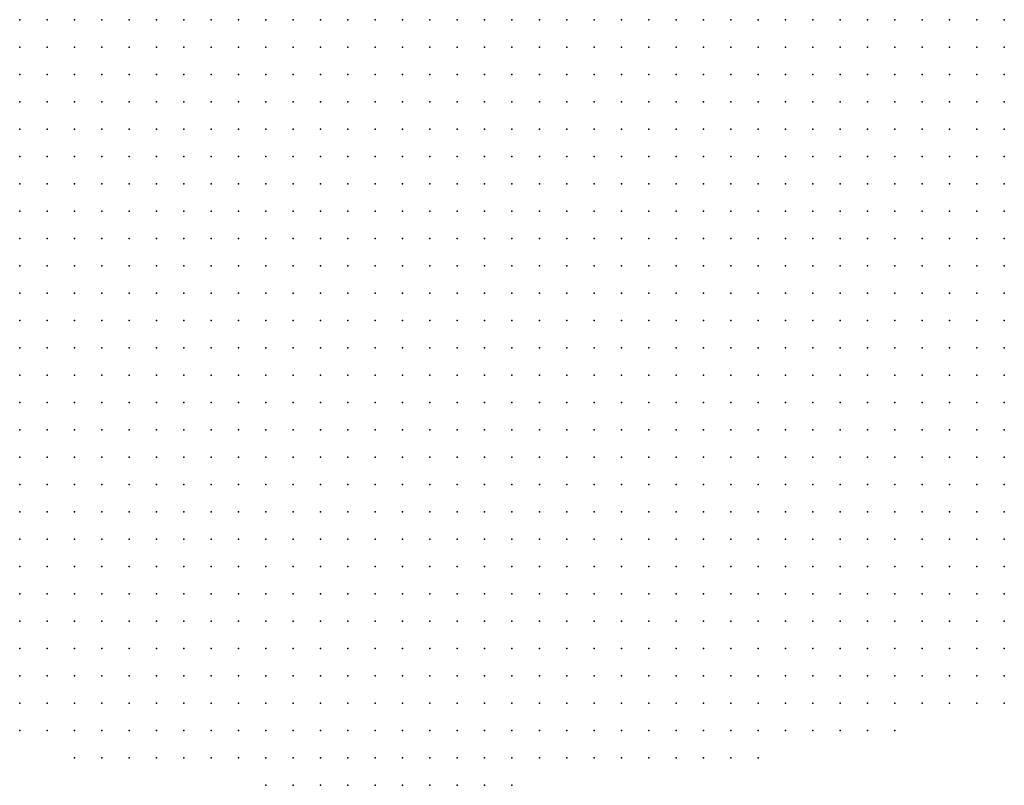
# Model space of a CAD drawing. Units: inches. Extents: x -1.19 to 1.19, y -1.15 to 1.15.
# Drawn here: x -0.89 to -0.82, y -1.01 to -0.96 of the extents above; entities that cross this region are included whole.
import ezdxf

# ---------------------------------------------------------------- set-up
doc = ezdxf.new("R2010")
doc.units = ezdxf.units.IN
doc.header["$MEASUREMENT"] = 0
doc.header["$PDMODE"] = 32
doc.header["$PDSIZE"] = 1e-05
for name, color, linetype in [('layer10', 10, 'Continuous'), ('layer11', 11, 'Continuous'), ('layer12', 12, 'Continuous'), ('layer13', 13, 'Continuous'), ('layer14', 14, 'Continuous'), ('layer15', 15, 'Continuous'), ('layer16', 16, 'Continuous'), ('layer17', 17, 'Continuous'), ('layer18', 18, 'Continuous'), ('layer19', 19, 'Continuous'), ('layer20', 20, 'Continuous'), ('layer21', 21, 'Continuous'), ('layer22', 22, 'Continuous'), ('layer23', 23, 'Continuous'), ('layer24', 24, 'Continuous'), ('layer25', 25, 'Continuous'), ('layer26', 26, 'Continuous'), ('layer27', 27, 'Continuous'), ('layer28', 28, 'Continuous'), ('layer29', 29, 'Continuous'), ('layer30', 30, 'Continuous'), ('layer31', 31, 'Continuous'), ('layer32', 32, 'Continuous'), ('layer33', 33, 'Continuous'), ('layer34', 34, 'Continuous'), ('layer36', 36, 'Continuous'), ('layer37', 37, 'Continuous'), ('layer38', 38, 'Continuous'), ('layer39', 39, 'Continuous'), ('layer40', 40, 'Continuous'), ('layer42', 42, 'Continuous'), ('layer43', 43, 'Continuous'), ('layer44', 44, 'Continuous'), ('layer46', 46, 'Continuous'), ('layer47', 47, 'Continuous'), ('layer48', 48, 'Continuous'), ('layer5', 5, 'Continuous'), ('layer50', 50, 'Continuous'), ('layer52', 52, 'Continuous'), ('layer53', 53, 'Continuous'), ('layer57', 57, 'Continuous'), ('layer6', 6, 'Continuous'), ('layer7', 7, 'Continuous'), ('layer8', 8, 'Continuous'), ('layer9', 9, 'Continuous')]:
    doc.layers.add(name, color=color, linetype=linetype)

msp = doc.modelspace()

# ---------------------------------------------------------------- linework, layer by layer
at = {"layer": 'layer10', "color": 10}
for p in [(-0.8243, -0.9576), (-0.8223, -0.9576), (-0.8263, -0.9596), (-0.8243, -0.9596), (-0.8283, -0.9616), (-0.8303, -0.9636), (-0.8343, -0.9656), (-0.8323, -0.9656), (-0.8843, -0.9676), (-0.8823, -0.9676), (-0.8803, -0.9676), (-0.8783, -0.9676), (-0.8363, -0.9676), (-0.8343, -0.9676), (-0.8863, -0.9696), (-0.8843, -0.9696), (-0.8803, -0.9696), (-0.8783, -0.9696), (-0.8763, -0.9696), (-0.8363, -0.9696), (-0.8763, -0.9716), (-0.8363, -0.9716), (-0.8883, -0.9736), (-0.8363, -0.9736), (-0.8643, -0.9756), (-0.8623, -0.9756), (-0.8603, -0.9756), (-0.8923, -0.9776), (-0.8603, -0.9776), (-0.8383, -0.9816), (-0.8563, -0.9856), (-0.8563, -0.9876), (-0.8563, -0.9896), (-0.8463, -0.9896), (-0.8403, -0.9896), (-0.8563, -0.9936), (-0.8543, -0.9936)]:
    msp.add_point(p, dxfattribs=at)
at = {"layer": 'layer11', "color": 11}
for p in [(-0.8263, -0.9556), (-0.8243, -0.9556), (-0.8223, -0.9556), (-0.8263, -0.9576), (-0.8863, -0.9656), (-0.8843, -0.9656), (-0.8823, -0.9656), (-0.8803, -0.9656), (-0.8783, -0.9656), (-0.8763, -0.9656), (-0.8383, -0.9656), (-0.8363, -0.9656), (-0.8863, -0.9676), (-0.8763, -0.9676), (-0.8383, -0.9676), (-0.8883, -0.9696), (-0.8743, -0.9696), (-0.8383, -0.9696), (-0.8883, -0.9716), (-0.8743, -0.9716), (-0.8383, -0.9716), (-0.8723, -0.9736), (-0.8703, -0.9736), (-0.8643, -0.9736), (-0.8623, -0.9736), (-0.8603, -0.9736), (-0.8583, -0.9756), (-0.8363, -0.9756), (-0.8583, -0.9776), (-0.8583, -0.9796), (-0.8583, -0.9816), (-0.8403, -0.9836), (-0.8483, -0.9896), (-0.8423, -0.9896), (-0.8523, -0.9936)]:
    msp.add_point(p, dxfattribs=at)
at = {"layer": 'layer12', "color": 12}
for p in [(-0.8283, -0.9596), (-0.8303, -0.9616), (-0.8863, -0.9636), (-0.8843, -0.9636), (-0.8823, -0.9636), (-0.8803, -0.9636), (-0.8783, -0.9636), (-0.8763, -0.9636), (-0.8383, -0.9636), (-0.8363, -0.9636), (-0.8343, -0.9636), (-0.8883, -0.9656), (-0.8743, -0.9656), (-0.8403, -0.9656), (-0.8903, -0.9676), (-0.8883, -0.9676), (-0.8743, -0.9676), (-0.8403, -0.9676), (-0.8403, -0.9696), (-0.8603, -0.9716), (-0.8403, -0.9716), (-0.8663, -0.9736), (-0.8583, -0.9736), (-0.8563, -0.9736), (-0.8563, -0.9756), (-0.8563, -0.9776), (-0.8363, -0.9776), (-0.8563, -0.9796), (-0.8543, -0.9876)]:
    msp.add_point(p, dxfattribs=at)
at = {"layer": 'layer13', "color": 13}
for p in [(-0.8283, -0.9576), (-0.8903, -0.9616), (-0.8883, -0.9616), (-0.8383, -0.9616), (-0.8923, -0.9636), (-0.8903, -0.9636), (-0.8883, -0.9636), (-0.8743, -0.9636), (-0.8403, -0.9636), (-0.8923, -0.9656), (-0.8903, -0.9656), (-0.8423, -0.9676), (-0.8583, -0.9696), (-0.8423, -0.9696), (-0.8583, -0.9716), (-0.8563, -0.9716), (-0.8423, -0.9716), (-0.8903, -0.9736), (-0.8383, -0.9736), (-0.8903, -0.9756), (-0.8403, -0.9816), (-0.8543, -0.9856), (-0.8443, -0.9876), (-0.8563, -0.9916), (-0.8503, -0.9916)]:
    msp.add_point(p, dxfattribs=at)
at = {"layer": 'layer14', "color": 14}
for p in [(-0.8903, -0.9596), (-0.8883, -0.9596), (-0.8923, -0.9616), (-0.8863, -0.9616), (-0.8803, -0.9616), (-0.8763, -0.9616), (-0.8743, -0.9616), (-0.8403, -0.9616), (-0.8363, -0.9616), (-0.8723, -0.9636), (-0.8723, -0.9656), (-0.8423, -0.9656), (-0.8923, -0.9676), (-0.8583, -0.9676), (-0.8563, -0.9676), (-0.8723, -0.9696), (-0.8603, -0.9696), (-0.8563, -0.9696), (-0.8443, -0.9696), (-0.8443, -0.9716), (-0.8443, -0.9736), (-0.8423, -0.9736), (-0.8403, -0.9736), (-0.8543, -0.9776), (-0.8543, -0.9796), (-0.8363, -0.9796), (-0.8483, -0.9876)]:
    msp.add_point(p, dxfattribs=at)
at = {"layer": 'layer15', "color": 15}
for p in [(-0.8903, -0.9556), (-0.8923, -0.9576), (-0.8903, -0.9576), (-0.8883, -0.9576), (-0.8943, -0.9596), (-0.8923, -0.9596), (-0.8863, -0.9596), (-0.8403, -0.9596), (-0.8383, -0.9596), (-0.8943, -0.9616), (-0.8723, -0.9616), (-0.8343, -0.9616), (-0.8943, -0.9636), (-0.8703, -0.9636), (-0.8603, -0.9676), (-0.8543, -0.9676), (-0.8923, -0.9696), (-0.8903, -0.9696), (-0.8543, -0.9696), (-0.8523, -0.9696), (-0.8463, -0.9696), (-0.8623, -0.9716), (-0.8543, -0.9716), (-0.8463, -0.9716), (-0.8683, -0.9736), (-0.8543, -0.9756), (-0.8403, -0.9796), (-0.8523, -0.9856)]:
    msp.add_point(p, dxfattribs=at)
at = {"layer": 'layer16', "color": 16}
for p in [(-0.8923, -0.9556), (-0.8883, -0.9556), (-0.8863, -0.9576), (-0.8723, -0.9596), (-0.8823, -0.9616), (-0.8703, -0.9616), (-0.8943, -0.9656), (-0.8703, -0.9656), (-0.8583, -0.9656), (-0.8563, -0.9656), (-0.8543, -0.9656), (-0.8623, -0.9676), (-0.8523, -0.9676), (-0.8943, -0.9696), (-0.8623, -0.9696), (-0.8483, -0.9696), (-0.8523, -0.9716), (-0.8483, -0.9716), (-0.8463, -0.9736), (-0.8383, -0.9796), (-0.8503, -0.9896)]:
    msp.add_point(p, dxfattribs=at)
at = {"layer": 'layer17', "color": 17}
for p in [(-0.8863, -0.9556), (-0.8943, -0.9576), (-0.8403, -0.9576), (-0.8383, -0.9576), (-0.8703, -0.9596), (-0.8683, -0.9596), (-0.8363, -0.9596), (-0.8303, -0.9596), (-0.8683, -0.9616), (-0.8543, -0.9636), (-0.8523, -0.9656), (-0.8503, -0.9696), (-0.8463, -0.9756), (-0.8423, -0.9756), (-0.8403, -0.9756), (-0.8523, -0.9796), (-0.8423, -0.9836), (-0.8423, -0.9856), (-0.8503, -0.9876)]:
    msp.add_point(p, dxfattribs=at)
at = {"layer": 'layer18', "color": 18}
for p in [(-0.8423, -0.9556), (-0.8403, -0.9556), (-0.8843, -0.9576), (-0.8723, -0.9576), (-0.8703, -0.9576), (-0.8423, -0.9576), (-0.8423, -0.9596), (-0.8663, -0.9616), (-0.8563, -0.9636), (-0.8523, -0.9636), (-0.8323, -0.9636), (-0.8643, -0.9656), (-0.8623, -0.9656), (-0.8603, -0.9656), (-0.8643, -0.9676), (-0.8503, -0.9676), (-0.8463, -0.9676), (-0.8503, -0.9716), (-0.8483, -0.9736), (-0.8483, -0.9756), (-0.8383, -0.9756), (-0.8423, -0.9796), (-0.8503, -0.9856), (-0.8443, -0.9856), (-0.8543, -0.9916)]:
    msp.add_point(p, dxfattribs=at)
at = {"layer": 'layer19', "color": 19}
for p in [(-0.8683, -0.9576), (-0.8663, -0.9576), (-0.8443, -0.9576), (-0.8663, -0.9596), (-0.8543, -0.9616), (-0.8523, -0.9616), (-0.8423, -0.9616), (-0.8503, -0.9636), (-0.8423, -0.9636), (-0.8503, -0.9656), (-0.8703, -0.9676), (-0.8943, -0.9716), (-0.8563, -0.9816), (-0.8423, -0.9876)]:
    msp.add_point(p, dxfattribs=at)
at = {"layer": 'layer20', "color": 20}
for p in [(-0.8723, -0.9556), (-0.8443, -0.9556), (-0.8383, -0.9556), (-0.8643, -0.9576), (-0.8843, -0.9596), (-0.8763, -0.9596), (-0.8643, -0.9596), (-0.8683, -0.9636), (-0.8663, -0.9636), (-0.8643, -0.9636), (-0.8943, -0.9676), (-0.8523, -0.9736), (-0.8923, -0.9756), (-0.8523, -0.9816)]:
    msp.add_point(p, dxfattribs=at)
at = {"layer": 'layer21', "color": 21}
for p in [(-0.8743, -0.9556), (-0.8823, -0.9576), (-0.8743, -0.9576), (-0.8303, -0.9576), (-0.8543, -0.9596), (-0.8523, -0.9596), (-0.8443, -0.9596), (-0.8623, -0.9636), (-0.8483, -0.9676), (-0.8643, -0.9696), (-0.8483, -0.9776), (-0.8423, -0.9776), (-0.8523, -0.9876)]:
    msp.add_point(p, dxfattribs=at)
at = {"layer": 'layer22', "color": 22}
for p in [(-0.8343, -0.9556), (-0.8623, -0.9576), (-0.8543, -0.9576), (-0.8523, -0.9576), (-0.8463, -0.9576), (-0.8803, -0.9596), (-0.8503, -0.9596), (-0.8643, -0.9616), (-0.8663, -0.9676), (-0.8443, -0.9756), (-0.8463, -0.9776), (-0.8403, -0.9776), (-0.8423, -0.9816), (-0.8463, -0.9856)]:
    msp.add_point(p, dxfattribs=at)
at = {"layer": 'layer23', "color": 23}
for p in [(-0.8643, -0.9556), (-0.8623, -0.9556), (-0.8503, -0.9576), (-0.8623, -0.9596), (-0.8563, -0.9596), (-0.8463, -0.9596), (-0.8503, -0.9616), (-0.8483, -0.9636), (-0.8663, -0.9656), (-0.8463, -0.9656), (-0.8443, -0.9656), (-0.8923, -0.9716), (-0.8943, -0.9756), (-0.8443, -0.9796), (-0.8503, -0.9816), (-0.8543, -0.9836)]:
    msp.add_point(p, dxfattribs=at)
at = {"layer": 'layer24', "color": 24}
for p in [(-0.8683, -0.9556), (-0.8663, -0.9556), (-0.8523, -0.9556), (-0.8503, -0.9556), (-0.8483, -0.9576), (-0.8823, -0.9596), (-0.8443, -0.9676), (-0.8723, -0.9716), (-0.8503, -0.9776), (-0.8483, -0.9856), (-0.8463, -0.9876)]:
    msp.add_point(p, dxfattribs=at)
at = {"layer": 'layer25', "color": 25}
for p in [(-0.8763, -0.9556), (-0.8603, -0.9556), (-0.8283, -0.9556), (-0.8563, -0.9576), (-0.8343, -0.9596), (-0.8403, -0.9876), (-0.8523, -0.9896)]:
    msp.add_point(p, dxfattribs=at)
at = {"layer": 'layer26', "color": 26}
for p in [(-0.8823, -0.9556), (-0.8803, -0.9556), (-0.8583, -0.9576), (-0.8743, -0.9596), (-0.8483, -0.9596), (-0.8683, -0.9676), (-0.8643, -0.9716), (-0.8483, -0.9796), (-0.8443, -0.9836)]:
    msp.add_point(p, dxfattribs=at)
at = {"layer": 'layer27', "color": 27}
for p in [(-0.8603, -0.9576), (-0.8583, -0.9596), (-0.8323, -0.9596), (-0.8463, -0.9616), (-0.8443, -0.9616), (-0.8523, -0.9776)]:
    msp.add_point(p, dxfattribs=at)
at = {"layer": 'layer28', "color": 28}
for p in [(-0.8603, -0.9636), (-0.8663, -0.9696), (-0.8943, -0.9736), (-0.8503, -0.9756), (-0.8443, -0.9816)]:
    msp.add_point(p, dxfattribs=at)
at = {"layer": 'layer29', "color": 29}
for p in [(-0.8303, -0.9556), (-0.8703, -0.9716), (-0.8943, -0.9776), (-0.8503, -0.9796)]:
    msp.add_point(p, dxfattribs=at)
at = {"layer": 'layer30', "color": 30}
for p in [(-0.8463, -0.9556), (-0.8323, -0.9616), (-0.8503, -0.9836)]:
    msp.add_point(p, dxfattribs=at)
at = {"layer": 'layer31', "color": 31}
for p in [(-0.8583, -0.9556), (-0.8363, -0.9576), (-0.8343, -0.9576), (-0.8483, -0.9656), (-0.8723, -0.9676), (-0.8543, -0.9736), (-0.8403, -0.9856), (-0.8543, -0.9896)]:
    msp.add_point(p, dxfattribs=at)
at = {"layer": 'layer32', "color": 32}
for p in [(-0.8843, -0.9556), (-0.8783, -0.9556), (-0.8783, -0.9616), (-0.8503, -0.9736)]:
    msp.add_point(p, dxfattribs=at)
at = {"layer": 'layer33', "color": 33}
for p in [(-0.8483, -0.9556), (-0.8623, -0.9616), (-0.8603, -0.9616), (-0.8923, -0.9736), (-0.8483, -0.9836)]:
    msp.add_point(p, dxfattribs=at)
at = {"layer": 'layer34', "color": 34}
for p in [(-0.8843, -0.9616), (-0.8463, -0.9636), (-0.8443, -0.9776), (-0.8543, -0.9816), (-0.8523, -0.9836), (-0.8463, -0.9836)]:
    msp.add_point(p, dxfattribs=at)
at = {"layer": 'layer36', "color": 36}
for p in [(-0.8783, -0.9596), (-0.8563, -0.9836)]:
    msp.add_point(p, dxfattribs=at)
at = {"layer": 'layer37', "color": 37}
for p in [(-0.8563, -0.9556), (-0.8323, -0.9556), (-0.8603, -0.9596), (-0.8583, -0.9616), (-0.8703, -0.9696)]:
    msp.add_point(p, dxfattribs=at)
at = {"layer": 'layer38', "color": 38}
for p in [(-0.8943, -0.9556), (-0.8683, -0.9656), (-0.8683, -0.9716)]:
    msp.add_point(p, dxfattribs=at)
at = {"layer": 'layer39', "color": 39}
msp.add_point((-0.8363, -0.9556), dxfattribs=at)
at = {"layer": 'layer40', "color": 40}
for p in [(-0.8563, -0.9616), (-0.8903, -0.9716), (-0.8663, -0.9716)]:
    msp.add_point(p, dxfattribs=at)
at = {"layer": 'layer42', "color": 42}
msp.add_point((-0.8483, -0.9816), dxfattribs=at)
at = {"layer": 'layer43', "color": 43}
for p in [(-0.8683, -0.9696), (-0.8523, -0.9916)]:
    msp.add_point(p, dxfattribs=at)
at = {"layer": 'layer44', "color": 44}
msp.add_point((-0.8783, -0.9576), dxfattribs=at)
at = {"layer": 'layer46', "color": 46}
for p in [(-0.8703, -0.9556), (-0.8323, -0.9576), (-0.8383, -0.9776)]:
    msp.add_point(p, dxfattribs=at)
at = {"layer": 'layer47', "color": 47}
msp.add_point((-0.8463, -0.9796), dxfattribs=at)
at = {"layer": 'layer48', "color": 48}
for p in [(-0.8543, -0.9556), (-0.8443, -0.9636), (-0.8463, -0.9816)]:
    msp.add_point(p, dxfattribs=at)
at = {"layer": 'layer5', "color": 5}
for p in [(-0.8943, -0.9916), (-0.8943, -0.9936), (-0.8923, -0.9936), (-0.8903, -0.9936), (-0.8883, -0.9936), (-0.8863, -0.9936), (-0.8223, -0.9936), (-0.8943, -0.9956), (-0.8923, -0.9956), (-0.8903, -0.9956), (-0.8883, -0.9956), (-0.8863, -0.9956), (-0.8843, -0.9956), (-0.8823, -0.9956), (-0.8803, -0.9956), (-0.8783, -0.9956), (-0.8263, -0.9956), (-0.8243, -0.9956), (-0.8223, -0.9956), (-0.8943, -0.9976), (-0.8923, -0.9976), (-0.8903, -0.9976), (-0.8883, -0.9976), (-0.8863, -0.9976), (-0.8843, -0.9976), (-0.8823, -0.9976), (-0.8803, -0.9976), (-0.8783, -0.9976), (-0.8763, -0.9976), (-0.8743, -0.9976), (-0.8723, -0.9976), (-0.8323, -0.9976), (-0.8303, -0.9976), (-0.8283, -0.9976), (-0.8263, -0.9976), (-0.8243, -0.9976), (-0.8223, -0.9976), (-0.8943, -0.9996), (-0.8923, -0.9996), (-0.8903, -0.9996), (-0.8883, -0.9996), (-0.8863, -0.9996), (-0.8843, -0.9996), (-0.8823, -0.9996), (-0.8803, -0.9996), (-0.8783, -0.9996), (-0.8763, -0.9996), (-0.8743, -0.9996), (-0.8723, -0.9996), (-0.8703, -0.9996), (-0.8683, -0.9996), (-0.8663, -0.9996), (-0.8643, -0.9996), (-0.8623, -0.9996), (-0.8403, -0.9996), (-0.8383, -0.9996), (-0.8363, -0.9996), (-0.8343, -0.9996), (-0.8323, -0.9996), (-0.8303, -0.9996), (-0.8283, -0.9996), (-0.8263, -0.9996), (-0.8243, -0.9996), (-0.8223, -0.9996), (-0.8943, -1.0016), (-0.8923, -1.0016), (-0.8903, -1.0016), (-0.8883, -1.0016), (-0.8863, -1.0016), (-0.8843, -1.0016), (-0.8823, -1.0016), (-0.8803, -1.0016), (-0.8783, -1.0016), (-0.8763, -1.0016), (-0.8743, -1.0016), (-0.8723, -1.0016), (-0.8703, -1.0016), (-0.8683, -1.0016), (-0.8663, -1.0016), (-0.8643, -1.0016), (-0.8623, -1.0016), (-0.8603, -1.0016), (-0.8583, -1.0016), (-0.8563, -1.0016), (-0.8543, -1.0016), (-0.8523, -1.0016), (-0.8503, -1.0016), (-0.8483, -1.0016), (-0.8463, -1.0016), (-0.8443, -1.0016), (-0.8423, -1.0016), (-0.8403, -1.0016), (-0.8383, -1.0016), (-0.8363, -1.0016), (-0.8343, -1.0016), (-0.8323, -1.0016), (-0.8303, -1.0016), (-0.8283, -1.0016), (-0.8263, -1.0016), (-0.8243, -1.0016), (-0.8223, -1.0016), (-0.8943, -1.0036), (-0.8923, -1.0036), (-0.8903, -1.0036), (-0.8883, -1.0036), (-0.8863, -1.0036), (-0.8843, -1.0036), (-0.8823, -1.0036), (-0.8803, -1.0036), (-0.8783, -1.0036), (-0.8763, -1.0036), (-0.8743, -1.0036), (-0.8723, -1.0036), (-0.8703, -1.0036), (-0.8683, -1.0036), (-0.8663, -1.0036), (-0.8643, -1.0036), (-0.8623, -1.0036), (-0.8603, -1.0036), (-0.8583, -1.0036), (-0.8563, -1.0036), (-0.8543, -1.0036), (-0.8523, -1.0036), (-0.8503, -1.0036), (-0.8483, -1.0036), (-0.8463, -1.0036), (-0.8443, -1.0036), (-0.8423, -1.0036), (-0.8403, -1.0036), (-0.8383, -1.0036), (-0.8363, -1.0036), (-0.8343, -1.0036), (-0.8323, -1.0036), (-0.8303, -1.0036), (-0.8283, -1.0036), (-0.8263, -1.0036), (-0.8243, -1.0036), (-0.8223, -1.0036), (-0.8943, -1.0056), (-0.8923, -1.0056), (-0.8903, -1.0056), (-0.8883, -1.0056), (-0.8863, -1.0056), (-0.8843, -1.0056), (-0.8823, -1.0056), (-0.8803, -1.0056), (-0.8783, -1.0056), (-0.8763, -1.0056), (-0.8743, -1.0056), (-0.8723, -1.0056), (-0.8703, -1.0056), (-0.8683, -1.0056), (-0.8663, -1.0056), (-0.8643, -1.0056), (-0.8623, -1.0056), (-0.8603, -1.0056), (-0.8583, -1.0056), (-0.8563, -1.0056), (-0.8543, -1.0056), (-0.8523, -1.0056), (-0.8503, -1.0056), (-0.8483, -1.0056), (-0.8463, -1.0056), (-0.8443, -1.0056), (-0.8423, -1.0056), (-0.8403, -1.0056), (-0.8383, -1.0056), (-0.8363, -1.0056), (-0.8343, -1.0056), (-0.8323, -1.0056), (-0.8303, -1.0056), (-0.8283, -1.0056), (-0.8263, -1.0056), (-0.8243, -1.0056), (-0.8223, -1.0056), (-0.8943, -1.0076), (-0.8923, -1.0076), (-0.8903, -1.0076), (-0.8883, -1.0076), (-0.8863, -1.0076), (-0.8843, -1.0076), (-0.8823, -1.0076), (-0.8803, -1.0076), (-0.8783, -1.0076), (-0.8763, -1.0076), (-0.8743, -1.0076), (-0.8723, -1.0076), (-0.8703, -1.0076), (-0.8683, -1.0076), (-0.8663, -1.0076), (-0.8643, -1.0076), (-0.8623, -1.0076), (-0.8603, -1.0076), (-0.8583, -1.0076), (-0.8563, -1.0076), (-0.8543, -1.0076), (-0.8523, -1.0076), (-0.8503, -1.0076), (-0.8483, -1.0076), (-0.8463, -1.0076), (-0.8443, -1.0076), (-0.8423, -1.0076), (-0.8403, -1.0076), (-0.8383, -1.0076), (-0.8363, -1.0076), (-0.8343, -1.0076), (-0.8323, -1.0076), (-0.8303, -1.0076), (-0.8903, -1.0096), (-0.8883, -1.0096), (-0.8863, -1.0096), (-0.8843, -1.0096), (-0.8823, -1.0096), (-0.8803, -1.0096), (-0.8783, -1.0096), (-0.8763, -1.0096), (-0.8743, -1.0096), (-0.8723, -1.0096), (-0.8703, -1.0096), (-0.8683, -1.0096), (-0.8663, -1.0096), (-0.8643, -1.0096), (-0.8623, -1.0096), (-0.8603, -1.0096), (-0.8583, -1.0096), (-0.8563, -1.0096), (-0.8543, -1.0096), (-0.8523, -1.0096), (-0.8503, -1.0096), (-0.8483, -1.0096), (-0.8463, -1.0096), (-0.8443, -1.0096), (-0.8423, -1.0096), (-0.8403, -1.0096), (-0.8763, -1.0116), (-0.8743, -1.0116), (-0.8723, -1.0116), (-0.8703, -1.0116), (-0.8683, -1.0116), (-0.8663, -1.0116), (-0.8643, -1.0116), (-0.8623, -1.0116), (-0.8603, -1.0116), (-0.8583, -1.0116)]:
    msp.add_point(p, dxfattribs=at)
at = {"layer": 'layer50', "color": 50}
msp.add_point((-0.8483, -0.9616), dxfattribs=at)
at = {"layer": 'layer52', "color": 52}
for p in [(-0.8803, -0.9576), (-0.8523, -0.9756)]:
    msp.add_point(p, dxfattribs=at)
at = {"layer": 'layer53', "color": 53}
msp.add_point((-0.8583, -0.9636), dxfattribs=at)
at = {"layer": 'layer57', "color": 57}
msp.add_point((-0.8763, -0.9576), dxfattribs=at)
at = {"layer": 'layer6', "color": 6}
for p in [(-0.8223, -0.9796), (-0.8243, -0.9816), (-0.8223, -0.9816), (-0.8923, -0.9836), (-0.8903, -0.9836), (-0.8883, -0.9836), (-0.8863, -0.9836), (-0.8843, -0.9836), (-0.8823, -0.9836), (-0.8803, -0.9836), (-0.8263, -0.9836), (-0.8243, -0.9836), (-0.8223, -0.9836), (-0.8943, -0.9856), (-0.8923, -0.9856), (-0.8903, -0.9856), (-0.8883, -0.9856), (-0.8863, -0.9856), (-0.8843, -0.9856), (-0.8823, -0.9856), (-0.8803, -0.9856), (-0.8783, -0.9856), (-0.8763, -0.9856), (-0.8743, -0.9856), (-0.8303, -0.9856), (-0.8283, -0.9856), (-0.8263, -0.9856), (-0.8243, -0.9856), (-0.8223, -0.9856), (-0.8943, -0.9876), (-0.8923, -0.9876), (-0.8903, -0.9876), (-0.8883, -0.9876), (-0.8863, -0.9876), (-0.8843, -0.9876), (-0.8823, -0.9876), (-0.8803, -0.9876), (-0.8783, -0.9876), (-0.8763, -0.9876), (-0.8743, -0.9876), (-0.8723, -0.9876), (-0.8323, -0.9876), (-0.8303, -0.9876), (-0.8283, -0.9876), (-0.8263, -0.9876), (-0.8243, -0.9876), (-0.8223, -0.9876), (-0.8943, -0.9896), (-0.8923, -0.9896), (-0.8903, -0.9896), (-0.8883, -0.9896), (-0.8863, -0.9896), (-0.8843, -0.9896), (-0.8823, -0.9896), (-0.8803, -0.9896), (-0.8783, -0.9896), (-0.8763, -0.9896), (-0.8743, -0.9896), (-0.8723, -0.9896), (-0.8703, -0.9896), (-0.8683, -0.9896), (-0.8343, -0.9896), (-0.8323, -0.9896), (-0.8303, -0.9896), (-0.8283, -0.9896), (-0.8263, -0.9896), (-0.8243, -0.9896), (-0.8223, -0.9896), (-0.8923, -0.9916), (-0.8903, -0.9916), (-0.8883, -0.9916), (-0.8863, -0.9916), (-0.8843, -0.9916), (-0.8823, -0.9916), (-0.8803, -0.9916), (-0.8783, -0.9916), (-0.8763, -0.9916), (-0.8743, -0.9916), (-0.8723, -0.9916), (-0.8703, -0.9916), (-0.8683, -0.9916), (-0.8663, -0.9916), (-0.8363, -0.9916), (-0.8343, -0.9916), (-0.8323, -0.9916), (-0.8303, -0.9916), (-0.8283, -0.9916), (-0.8263, -0.9916), (-0.8243, -0.9916), (-0.8223, -0.9916), (-0.8843, -0.9936), (-0.8823, -0.9936), (-0.8803, -0.9936), (-0.8783, -0.9936), (-0.8763, -0.9936), (-0.8743, -0.9936), (-0.8723, -0.9936), (-0.8703, -0.9936), (-0.8683, -0.9936), (-0.8663, -0.9936), (-0.8643, -0.9936), (-0.8623, -0.9936), (-0.8403, -0.9936), (-0.8383, -0.9936), (-0.8363, -0.9936), (-0.8343, -0.9936), (-0.8323, -0.9936), (-0.8303, -0.9936), (-0.8283, -0.9936), (-0.8263, -0.9936), (-0.8243, -0.9936), (-0.8763, -0.9956), (-0.8743, -0.9956), (-0.8723, -0.9956), (-0.8703, -0.9956), (-0.8683, -0.9956), (-0.8663, -0.9956), (-0.8643, -0.9956), (-0.8623, -0.9956), (-0.8603, -0.9956), (-0.8583, -0.9956), (-0.8423, -0.9956), (-0.8403, -0.9956), (-0.8383, -0.9956), (-0.8363, -0.9956), (-0.8343, -0.9956), (-0.8323, -0.9956), (-0.8303, -0.9956), (-0.8283, -0.9956), (-0.8703, -0.9976), (-0.8683, -0.9976), (-0.8663, -0.9976), (-0.8643, -0.9976), (-0.8623, -0.9976), (-0.8603, -0.9976), (-0.8583, -0.9976), (-0.8563, -0.9976), (-0.8543, -0.9976), (-0.8523, -0.9976), (-0.8503, -0.9976), (-0.8483, -0.9976), (-0.8463, -0.9976), (-0.8443, -0.9976), (-0.8423, -0.9976), (-0.8403, -0.9976), (-0.8383, -0.9976), (-0.8363, -0.9976), (-0.8343, -0.9976), (-0.8603, -0.9996), (-0.8583, -0.9996), (-0.8563, -0.9996), (-0.8543, -0.9996), (-0.8523, -0.9996), (-0.8503, -0.9996), (-0.8483, -0.9996), (-0.8463, -0.9996), (-0.8443, -0.9996), (-0.8423, -0.9996)]:
    msp.add_point(p, dxfattribs=at)
at = {"layer": 'layer7', "color": 7}
for p in [(-0.8223, -0.9696), (-0.8263, -0.9716), (-0.8243, -0.9716), (-0.8223, -0.9716), (-0.8283, -0.9736), (-0.8263, -0.9736), (-0.8243, -0.9736), (-0.8223, -0.9736), (-0.8303, -0.9756), (-0.8283, -0.9756), (-0.8263, -0.9756), (-0.8243, -0.9756), (-0.8223, -0.9756), (-0.8303, -0.9776), (-0.8283, -0.9776), (-0.8263, -0.9776), (-0.8243, -0.9776), (-0.8223, -0.9776), (-0.8863, -0.9796), (-0.8843, -0.9796), (-0.8823, -0.9796), (-0.8803, -0.9796), (-0.8783, -0.9796), (-0.8763, -0.9796), (-0.8743, -0.9796), (-0.8723, -0.9796), (-0.8703, -0.9796), (-0.8323, -0.9796), (-0.8303, -0.9796), (-0.8283, -0.9796), (-0.8263, -0.9796), (-0.8243, -0.9796), (-0.8943, -0.9816), (-0.8923, -0.9816), (-0.8903, -0.9816), (-0.8883, -0.9816), (-0.8863, -0.9816), (-0.8843, -0.9816), (-0.8823, -0.9816), (-0.8803, -0.9816), (-0.8783, -0.9816), (-0.8763, -0.9816), (-0.8743, -0.9816), (-0.8723, -0.9816), (-0.8703, -0.9816), (-0.8683, -0.9816), (-0.8663, -0.9816), (-0.8323, -0.9816), (-0.8303, -0.9816), (-0.8283, -0.9816), (-0.8263, -0.9816), (-0.8943, -0.9836), (-0.8783, -0.9836), (-0.8763, -0.9836), (-0.8743, -0.9836), (-0.8723, -0.9836), (-0.8703, -0.9836), (-0.8683, -0.9836), (-0.8663, -0.9836), (-0.8643, -0.9836), (-0.8323, -0.9836), (-0.8303, -0.9836), (-0.8283, -0.9836), (-0.8723, -0.9856), (-0.8703, -0.9856), (-0.8683, -0.9856), (-0.8663, -0.9856), (-0.8643, -0.9856), (-0.8343, -0.9856), (-0.8323, -0.9856), (-0.8703, -0.9876), (-0.8683, -0.9876), (-0.8663, -0.9876), (-0.8643, -0.9876), (-0.8623, -0.9876), (-0.8363, -0.9876), (-0.8343, -0.9876), (-0.8663, -0.9896), (-0.8643, -0.9896), (-0.8623, -0.9896), (-0.8363, -0.9896), (-0.8643, -0.9916), (-0.8623, -0.9916), (-0.8603, -0.9916), (-0.8403, -0.9916), (-0.8383, -0.9916), (-0.8603, -0.9936), (-0.8583, -0.9936), (-0.8463, -0.9936), (-0.8443, -0.9936), (-0.8423, -0.9936), (-0.8563, -0.9956), (-0.8543, -0.9956), (-0.8523, -0.9956), (-0.8503, -0.9956), (-0.8483, -0.9956), (-0.8463, -0.9956), (-0.8443, -0.9956)]:
    msp.add_point(p, dxfattribs=at)
at = {"layer": 'layer8', "color": 8}
for p in [(-0.8243, -0.9636), (-0.8223, -0.9636), (-0.8263, -0.9656), (-0.8243, -0.9656), (-0.8223, -0.9656), (-0.8283, -0.9676), (-0.8263, -0.9676), (-0.8243, -0.9676), (-0.8223, -0.9676), (-0.8303, -0.9696), (-0.8283, -0.9696), (-0.8263, -0.9696), (-0.8243, -0.9696), (-0.8303, -0.9716), (-0.8283, -0.9716), (-0.8323, -0.9736), (-0.8303, -0.9736), (-0.8863, -0.9756), (-0.8843, -0.9756), (-0.8823, -0.9756), (-0.8803, -0.9756), (-0.8783, -0.9756), (-0.8763, -0.9756), (-0.8743, -0.9756), (-0.8323, -0.9756), (-0.8883, -0.9776), (-0.8863, -0.9776), (-0.8843, -0.9776), (-0.8823, -0.9776), (-0.8803, -0.9776), (-0.8783, -0.9776), (-0.8763, -0.9776), (-0.8743, -0.9776), (-0.8723, -0.9776), (-0.8703, -0.9776), (-0.8683, -0.9776), (-0.8323, -0.9776), (-0.8923, -0.9796), (-0.8903, -0.9796), (-0.8883, -0.9796), (-0.8683, -0.9796), (-0.8663, -0.9796), (-0.8643, -0.9796), (-0.8343, -0.9796), (-0.8643, -0.9816), (-0.8623, -0.9816), (-0.8343, -0.9816), (-0.8623, -0.9836), (-0.8603, -0.9836), (-0.8363, -0.9836), (-0.8343, -0.9836), (-0.8623, -0.9856), (-0.8603, -0.9856), (-0.8363, -0.9856), (-0.8603, -0.9876), (-0.8583, -0.9876), (-0.8383, -0.9876), (-0.8603, -0.9896), (-0.8583, -0.9896), (-0.8383, -0.9896), (-0.8583, -0.9916), (-0.8463, -0.9916), (-0.8443, -0.9916), (-0.8423, -0.9916), (-0.8483, -0.9936)]:
    msp.add_point(p, dxfattribs=at)
at = {"layer": 'layer9', "color": 9}
for p in [(-0.8223, -0.9596), (-0.8263, -0.9616), (-0.8243, -0.9616), (-0.8223, -0.9616), (-0.8283, -0.9636), (-0.8263, -0.9636), (-0.8303, -0.9656), (-0.8283, -0.9656), (-0.8323, -0.9676), (-0.8303, -0.9676), (-0.8823, -0.9696), (-0.8343, -0.9696), (-0.8323, -0.9696), (-0.8863, -0.9716), (-0.8843, -0.9716), (-0.8823, -0.9716), (-0.8803, -0.9716), (-0.8783, -0.9716), (-0.8343, -0.9716), (-0.8323, -0.9716), (-0.8863, -0.9736), (-0.8843, -0.9736), (-0.8823, -0.9736), (-0.8803, -0.9736), (-0.8783, -0.9736), (-0.8763, -0.9736), (-0.8743, -0.9736), (-0.8343, -0.9736), (-0.8883, -0.9756), (-0.8723, -0.9756), (-0.8703, -0.9756), (-0.8683, -0.9756), (-0.8663, -0.9756), (-0.8343, -0.9756), (-0.8903, -0.9776), (-0.8663, -0.9776), (-0.8643, -0.9776), (-0.8623, -0.9776), (-0.8343, -0.9776), (-0.8943, -0.9796), (-0.8623, -0.9796), (-0.8603, -0.9796), (-0.8603, -0.9816), (-0.8363, -0.9816), (-0.8583, -0.9836), (-0.8383, -0.9836), (-0.8583, -0.9856), (-0.8383, -0.9856), (-0.8443, -0.9896), (-0.8483, -0.9916), (-0.8503, -0.9936)]:
    msp.add_point(p, dxfattribs=at)

doc.saveas('drawing.dxf')
